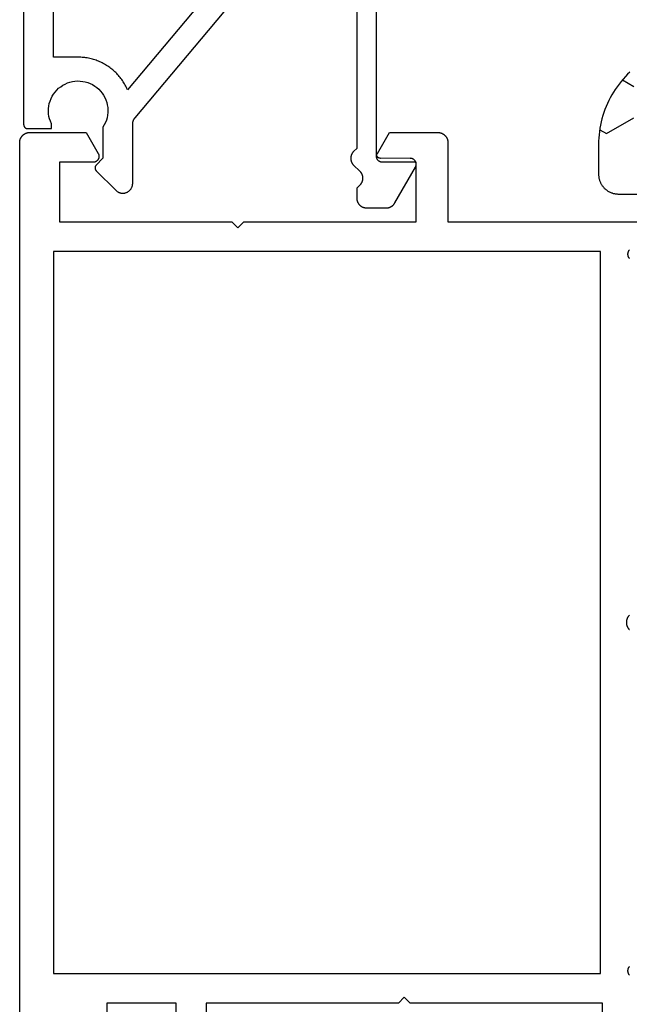
# Model space of a CAD drawing. Units: millimetres. Extents: x -5 to 3323, y -2421 to -50.
# Drawn here: x 3170 to 3201, y -1970 to -1921 of the extents above; entities that cross this region are included whole.
import ezdxf

# ---------------------------------------------------------------- set-up
doc = ezdxf.new("R2010")
doc.units = ezdxf.units.MM
doc.layers.add('CrossSectionsGums', color=1, linetype='Continuous')
doc.layers.add('CrossSectionsProfils', color=7, linetype='Continuous')

# ---------------------------------------------------------------- blocks, each defined once
blk = doc.blocks.new('07_21088_x', base_point=(1478.88, 1882.236))
at = {"layer": 'CrossSectionsProfils', "flags": 128}
for points in [[(1502.731, 1801.595), (1502.718, 1801.582), (1502.705, 1801.571), (1502.691, 1801.56), (1502.677, 1801.55), (1502.662, 1801.541), (1502.647, 1801.532), (1502.631, 1801.525), (1502.614, 1801.519), (1502.598, 1801.513), (1502.581, 1801.509), (1502.564, 1801.505), (1502.546, 1801.503), (1502.529, 1801.501), (1502.511, 1801.501), (1502.494, 1801.502), (1502.476, 1801.503), (1502.459, 1801.506), (1502.442, 1801.509), (1502.425, 1801.514), (1502.409, 1801.52), (1502.392, 1801.526), (1502.376, 1801.534), (1502.361, 1801.542), (1502.346, 1801.551), (1502.332, 1801.562), (1502.318, 1801.573), (1502.305, 1801.584), (1502.293, 1801.597)], [(1497.88, 1800.236), (1500.88, 1800.236), (1500.88, 1790.536), (1501.18, 1790.236), (1500.88, 1789.936), (1500.88, 1780.236), (1497.88, 1780.236)], [(1496.88, 1778.736), (1500.88, 1778.736), (1500.88, 1775.236), (1498.68, 1775.236)], [(1479.38, 1770.836), (1544.28, 1770.836), (1544.297, 1770.836), (1544.313, 1770.837), (1544.329, 1770.838), (1544.346, 1770.84), (1544.362, 1770.842), (1544.378, 1770.845), (1544.394, 1770.849), (1544.41, 1770.853), (1544.426, 1770.857), (1544.441, 1770.862), (1544.457, 1770.868), (1544.472, 1770.874), (1544.487, 1770.88), (1544.502, 1770.887), (1544.516, 1770.895), (1544.53, 1770.903), (1544.544, 1770.911), (1544.558, 1770.92), (1544.572, 1770.929), (1544.585, 1770.939), (1544.598, 1770.949), (1544.61, 1770.96), (1544.622, 1770.971), (1544.634, 1770.982), (1544.645, 1770.994), (1544.656, 1771.006), (1544.667, 1771.018), (1544.677, 1771.031), (1544.687, 1771.044), (1544.696, 1771.058), (1544.705, 1771.072), (1544.713, 1771.086), (1544.721, 1771.1), (1544.729, 1771.114), (1544.736, 1771.129), (1544.742, 1771.144), (1544.748, 1771.159), (1544.754, 1771.175), (1544.759, 1771.19), (1544.763, 1771.206), (1544.767, 1771.222), (1544.771, 1771.238), (1544.774, 1771.254), (1544.776, 1771.27), (1544.778, 1771.287), (1544.779, 1771.303), (1544.78, 1771.319), (1544.78, 1771.336), (1544.78, 1771.336), (1544.78, 1774.189), (1543.73, 1774.795), (1543.719, 1774.802), (1543.707, 1774.808), (1543.695, 1774.813), (1543.683, 1774.818), (1543.671, 1774.822), (1543.658, 1774.825), (1543.645, 1774.829), (1543.632, 1774.831), (1543.62, 1774.833), (1543.607, 1774.834), (1543.593, 1774.835), (1543.58, 1774.836), (1543.567, 1774.835), (1543.554, 1774.834), (1543.541, 1774.833), (1543.528, 1774.831), (1543.515, 1774.829), (1543.503, 1774.825), (1543.49, 1774.822), (1543.478, 1774.818), (1543.466, 1774.813), (1543.454, 1774.808), (1543.442, 1774.802), (1543.43, 1774.795), (1543.419, 1774.789), (1543.408, 1774.781), (1543.398, 1774.774), (1543.388, 1774.765), (1543.378, 1774.757), (1543.368, 1774.748), (1543.359, 1774.738), (1543.351, 1774.728), (1543.342, 1774.718), (1543.335, 1774.708), (1543.327, 1774.697), (1543.321, 1774.686), (1543.314, 1774.674), (1543.308, 1774.662), (1543.303, 1774.65), (1543.298, 1774.638), (1543.294, 1774.626), (1543.291, 1774.613), (1543.288, 1774.601), (1543.285, 1774.588), (1543.283, 1774.575), (1543.282, 1774.562), (1543.281, 1774.549), (1543.28, 1774.536), (1543.28, 1774.536), (1543.28, 1772.836), (1540.28, 1772.836), (1540.28, 1781.536), (1539.98, 1781.836), (1540.28, 1782.136), (1540.28, 1790.836), (1543.28, 1790.836), (1543.28, 1789.136), (1543.281, 1789.123), (1543.281, 1789.109), (1543.283, 1789.096), (1543.285, 1789.084), (1543.287, 1789.071), (1543.291, 1789.058), (1543.294, 1789.045), (1543.298, 1789.033), (1543.303, 1789.021), (1543.308, 1789.009), (1543.314, 1788.997), (1543.321, 1788.986), (1543.327, 1788.974), (1543.335, 1788.964), (1543.342, 1788.953), (1543.351, 1788.943), (1543.359, 1788.933), (1543.368, 1788.923), (1543.378, 1788.914), (1543.388, 1788.906), (1543.398, 1788.898), (1543.408, 1788.89), (1543.419, 1788.883), (1543.43, 1788.876), (1543.442, 1788.87), (1543.454, 1788.864), (1543.466, 1788.858), (1543.478, 1788.854), (1543.49, 1788.85), (1543.503, 1788.846), (1543.515, 1788.843), (1543.528, 1788.84), (1543.541, 1788.838), (1543.554, 1788.837), (1543.567, 1788.836), (1543.58, 1788.836), (1543.593, 1788.836), (1543.606, 1788.837), (1543.62, 1788.838), (1543.632, 1788.84), (1543.645, 1788.843), (1543.658, 1788.846), (1543.671, 1788.85), (1543.683, 1788.854), (1543.695, 1788.858), (1543.707, 1788.864), (1543.719, 1788.87), (1543.73, 1788.876), (1543.73, 1788.876), (1544.78, 1789.482), (1544.78, 1791.936), (1544.78, 1791.952), (1544.779, 1791.968), (1544.778, 1791.985), (1544.776, 1792.001), (1544.774, 1792.017), (1544.771, 1792.033), (1544.767, 1792.049), (1544.763, 1792.065), (1544.759, 1792.081), (1544.754, 1792.096), (1544.748, 1792.112), (1544.742, 1792.127), (1544.736, 1792.142), (1544.729, 1792.157), (1544.721, 1792.171), (1544.713, 1792.186), (1544.705, 1792.2), (1544.696, 1792.213), (1544.687, 1792.227), (1544.677, 1792.24), (1544.667, 1792.253), (1544.656, 1792.265), (1544.645, 1792.277), (1544.634, 1792.289), (1544.622, 1792.301), (1544.61, 1792.312), (1544.598, 1792.322), (1544.585, 1792.332), (1544.572, 1792.342), (1544.558, 1792.351), (1544.544, 1792.36), (1544.53, 1792.369), (1544.516, 1792.377), (1544.501, 1792.384), (1544.487, 1792.391), (1544.472, 1792.398), (1544.456, 1792.404), (1544.441, 1792.409), (1544.425, 1792.414), (1544.41, 1792.419), (1544.394, 1792.423), (1544.378, 1792.426), (1544.362, 1792.429), (1544.346, 1792.431), (1544.329, 1792.433), (1544.313, 1792.435), (1544.297, 1792.435), (1544.28, 1792.436), (1544.28, 1792.436), (1540.28, 1792.436), (1540.28, 1802.036)], [(1538.868, 1801.597), (1538.855, 1801.584), (1538.842, 1801.573), (1538.829, 1801.562), (1538.815, 1801.551), (1538.8, 1801.542), (1538.784, 1801.534), (1538.768, 1801.526), (1538.752, 1801.52), (1538.736, 1801.514), (1538.719, 1801.509), (1538.702, 1801.506), (1538.684, 1801.503), (1538.667, 1801.502), (1538.649, 1801.501), (1538.632, 1801.501), (1538.614, 1801.503), (1538.597, 1801.505), (1538.58, 1801.509), (1538.563, 1801.513), (1538.546, 1801.519), (1538.53, 1801.525), (1538.514, 1801.532), (1538.499, 1801.541), (1538.484, 1801.55), (1538.469, 1801.56), (1538.456, 1801.571), (1538.443, 1801.582), (1538.43, 1801.595)], [(1520.442, 1801.591), (1520.431, 1801.579), (1520.418, 1801.567), (1520.406, 1801.556), (1520.393, 1801.545), (1520.379, 1801.535), (1520.366, 1801.525), (1520.352, 1801.516), (1520.337, 1801.507), (1520.323, 1801.498), (1520.308, 1801.49), (1520.293, 1801.483), (1520.277, 1801.476), (1520.262, 1801.47), (1520.246, 1801.464), (1520.23, 1801.458), (1520.214, 1801.454), (1520.197, 1801.45), (1520.181, 1801.446), (1520.164, 1801.443), (1520.148, 1801.44), (1520.131, 1801.438), (1520.114, 1801.437), (1520.097, 1801.436), (1520.08, 1801.436), (1520.064, 1801.436), (1520.047, 1801.437), (1520.03, 1801.438), (1520.013, 1801.44), (1519.996, 1801.443), (1519.98, 1801.446), (1519.963, 1801.45), (1519.947, 1801.454), (1519.931, 1801.458), (1519.915, 1801.464), (1519.899, 1801.47), (1519.883, 1801.476), (1519.868, 1801.483), (1519.853, 1801.49), (1519.838, 1801.498), (1519.823, 1801.507), (1519.809, 1801.516), (1519.795, 1801.525), (1519.781, 1801.535), (1519.768, 1801.545), (1519.755, 1801.556), (1519.742, 1801.567), (1519.73, 1801.579), (1519.718, 1801.591)], [(1538.78, 1800.136), (1538.78, 1772.536), (1502.38, 1772.536), (1502.38, 1800.136), (1538.78, 1800.136)]]:
    blk.add_lwpolyline(points, dxfattribs=at)
blk = doc.blocks.new('07_52041_x', base_point=(2392.797, 1384.587))
at = {"layer": 'CrossSectionsProfils', "flags": 128}
for points in [[(2391.652, 1385.049), (2391.64, 1385.037), (2391.629, 1385.025), (2391.618, 1385.012), (2391.607, 1384.999), (2391.597, 1384.986), (2391.587, 1384.972), (2391.577, 1384.958), (2391.568, 1384.944), (2391.56, 1384.929), (2391.552, 1384.914), (2391.545, 1384.899), (2391.538, 1384.884), (2391.531, 1384.868), (2391.525, 1384.852), (2391.52, 1384.836), (2391.515, 1384.82), (2391.511, 1384.804), (2391.507, 1384.787), (2391.504, 1384.771), (2391.502, 1384.754), (2391.5, 1384.737), (2391.498, 1384.72), (2391.498, 1384.703), (2391.497, 1384.687), (2391.498, 1384.67), (2391.498, 1384.653), (2391.5, 1384.636), (2391.502, 1384.619), (2391.504, 1384.603), (2391.507, 1384.586), (2391.511, 1384.57), (2391.515, 1384.553), (2391.52, 1384.537), (2391.525, 1384.521), (2391.531, 1384.505), (2391.538, 1384.49), (2391.545, 1384.474), (2391.552, 1384.459), (2391.56, 1384.444), (2391.568, 1384.43), (2391.577, 1384.415), (2391.587, 1384.401), (2391.597, 1384.388), (2391.607, 1384.374), (2391.618, 1384.361), (2391.629, 1384.349), (2391.64, 1384.336), (2391.652, 1384.325), (2391.652, 1384.325), (2391.942, 1384.049), (2391.954, 1384.037), (2391.966, 1384.025), (2391.977, 1384.012), (2391.988, 1383.999), (2391.998, 1383.986), (2392.008, 1383.972), (2392.017, 1383.958), (2392.026, 1383.944), (2392.035, 1383.929), (2392.042, 1383.914), (2392.05, 1383.899), (2392.057, 1383.884), (2392.063, 1383.868), (2392.069, 1383.852), (2392.074, 1383.836), (2392.079, 1383.82), (2392.083, 1383.804), (2392.087, 1383.787), (2392.09, 1383.771), (2392.093, 1383.754), (2392.095, 1383.737), (2392.096, 1383.72), (2392.097, 1383.703), (2392.097, 1383.687), (2392.097, 1383.67), (2392.096, 1383.653), (2392.095, 1383.636), (2392.093, 1383.619), (2392.09, 1383.603), (2392.087, 1383.586), (2392.083, 1383.57), (2392.079, 1383.553), (2392.074, 1383.537), (2392.069, 1383.521), (2392.063, 1383.505), (2392.057, 1383.49), (2392.05, 1383.474), (2392.042, 1383.459), (2392.035, 1383.444), (2392.026, 1383.43), (2392.017, 1383.415), (2392.008, 1383.401), (2391.998, 1383.388), (2391.988, 1383.374), (2391.977, 1383.361), (2391.966, 1383.349), (2391.954, 1383.336), (2391.942, 1383.325), (2391.942, 1383.325), (2391.797, 1383.187), (2391.797, 1383.187), (2391.797, 1382.687), (2391.798, 1382.67), (2391.798, 1382.654), (2391.8, 1382.638), (2391.802, 1382.621), (2391.804, 1382.605), (2391.807, 1382.589), (2391.81, 1382.573), (2391.814, 1382.557), (2391.819, 1382.541), (2391.824, 1382.526), (2391.829, 1382.51), (2391.835, 1382.495), (2391.842, 1382.48), (2391.849, 1382.465), (2391.856, 1382.451), (2391.864, 1382.437), (2391.873, 1382.423), (2391.882, 1382.409), (2391.891, 1382.395), (2391.901, 1382.382), (2391.911, 1382.369), (2391.921, 1382.357), (2391.932, 1382.345), (2391.944, 1382.333), (2391.955, 1382.322), (2391.968, 1382.311), (2391.98, 1382.3), (2391.993, 1382.29), (2392.006, 1382.28), (2392.019, 1382.271), (2392.033, 1382.262), (2392.047, 1382.254), (2392.062, 1382.246), (2392.076, 1382.238), (2392.091, 1382.231), (2392.106, 1382.225), (2392.121, 1382.219), (2392.137, 1382.213), (2392.152, 1382.208), (2392.168, 1382.204), (2392.184, 1382.2), (2392.2, 1382.196), (2392.216, 1382.193), (2392.232, 1382.191), (2392.248, 1382.189), (2392.265, 1382.188), (2392.281, 1382.187), (2392.297, 1382.187), (2392.297, 1382.187), (2393.285, 1382.187), (2393.296, 1382.187), (2393.307, 1382.187), (2393.318, 1382.188), (2393.328, 1382.189), (2393.339, 1382.19), (2393.35, 1382.191), (2393.361, 1382.192), (2393.372, 1382.194), (2393.382, 1382.196), (2393.393, 1382.198), (2393.404, 1382.201), (2393.414, 1382.204), (2393.425, 1382.207), (2393.435, 1382.21), (2393.446, 1382.213), (2393.456, 1382.217), (2393.466, 1382.221), (2393.476, 1382.225), (2393.486, 1382.229), (2393.496, 1382.233), (2393.506, 1382.238), (2393.516, 1382.243), (2393.525, 1382.248), (2393.535, 1382.254), (2393.544, 1382.259), (2393.553, 1382.265), (2393.563, 1382.271), (2393.572, 1382.277), (2393.58, 1382.283), (2393.589, 1382.29), (2393.598, 1382.297), (2393.606, 1382.304), (2393.615, 1382.311), (2393.623, 1382.318), (2393.631, 1382.325), (2393.638, 1382.333), (2393.646, 1382.341), (2393.653, 1382.349), (2393.661, 1382.357), (2393.668, 1382.365), (2393.675, 1382.374), (2393.682, 1382.382), (2393.688, 1382.391), (2393.694, 1382.4), (2393.701, 1382.409), (2393.707, 1382.418), (2393.712, 1382.427), (2393.718, 1382.437), (2393.718, 1382.437), (2394.757, 1384.237), (2394.763, 1384.248), (2394.769, 1384.26), (2394.774, 1384.272), (2394.779, 1384.284), (2394.783, 1384.296), (2394.787, 1384.309), (2394.79, 1384.322), (2394.793, 1384.335), (2394.795, 1384.347), (2394.796, 1384.36), (2394.797, 1384.374), (2394.797, 1384.387), (2394.797, 1384.4), (2394.796, 1384.413), (2394.795, 1384.426), (2394.793, 1384.439), (2394.79, 1384.452), (2394.787, 1384.464), (2394.783, 1384.477), (2394.779, 1384.489), (2394.774, 1384.501), (2394.769, 1384.513), (2394.763, 1384.525), (2394.757, 1384.537), (2394.75, 1384.548), (2394.743, 1384.559), (2394.735, 1384.569), (2394.727, 1384.579), (2394.718, 1384.589), (2394.709, 1384.599), (2394.7, 1384.608), (2394.69, 1384.616), (2394.68, 1384.625), (2394.669, 1384.632), (2394.658, 1384.64), (2394.647, 1384.646), (2394.636, 1384.653), (2394.624, 1384.659), (2394.612, 1384.664), (2394.6, 1384.669), (2394.587, 1384.673), (2394.575, 1384.676), (2394.562, 1384.68), (2394.549, 1384.682), (2394.536, 1384.684), (2394.523, 1384.685), (2394.51, 1384.686), (2394.497, 1384.687), (2394.497, 1384.687), (2392.997, 1384.686), (2392.991, 1384.686), (2392.984, 1384.687), (2392.978, 1384.687), (2392.971, 1384.688), (2392.965, 1384.689), (2392.958, 1384.69), (2392.952, 1384.692), (2392.945, 1384.693), (2392.939, 1384.695), (2392.933, 1384.697), (2392.927, 1384.699), (2392.921, 1384.702), (2392.915, 1384.704), (2392.909, 1384.707), (2392.903, 1384.71), (2392.897, 1384.713), (2392.892, 1384.717), (2392.886, 1384.72), (2392.881, 1384.724), (2392.875, 1384.728), (2392.87, 1384.732), (2392.865, 1384.736), (2392.861, 1384.74), (2392.856, 1384.745), (2392.851, 1384.75), (2392.847, 1384.754), (2392.843, 1384.759), (2392.839, 1384.765), (2392.835, 1384.77), (2392.831, 1384.775), (2392.827, 1384.781), (2392.824, 1384.786), (2392.821, 1384.792), (2392.818, 1384.798), (2392.815, 1384.804), (2392.812, 1384.81), (2392.81, 1384.816), (2392.808, 1384.822), (2392.806, 1384.828), (2392.804, 1384.835), (2392.802, 1384.841), (2392.801, 1384.847), (2392.8, 1384.854), (2392.799, 1384.86), (2392.798, 1384.867), (2392.798, 1384.873), (2392.797, 1384.88), (2392.797, 1384.886), (2392.797, 1384.886), (2392.797, 1406.187)], [(2374.997, 1407.687), (2374.997, 1386.387), (2374.997, 1386.38), (2374.998, 1386.374), (2374.998, 1386.367), (2374.999, 1386.361), (2375, 1386.354), (2375.001, 1386.348), (2375.002, 1386.341), (2375.004, 1386.335), (2375.006, 1386.329), (2375.008, 1386.322), (2375.01, 1386.316), (2375.012, 1386.31), (2375.015, 1386.304), (2375.018, 1386.298), (2375.021, 1386.292), (2375.024, 1386.287), (2375.027, 1386.281), (2375.031, 1386.276), (2375.035, 1386.27), (2375.039, 1386.265), (2375.043, 1386.26), (2375.047, 1386.255), (2375.051, 1386.25), (2375.056, 1386.245), (2375.061, 1386.241), (2375.065, 1386.236), (2375.07, 1386.232), (2375.076, 1386.228), (2375.081, 1386.224), (2375.086, 1386.22), (2375.092, 1386.217), (2375.097, 1386.213), (2375.103, 1386.21), (2375.109, 1386.207), (2375.115, 1386.204), (2375.121, 1386.202), (2375.127, 1386.199), (2375.133, 1386.197), (2375.139, 1386.195), (2375.145, 1386.193), (2375.152, 1386.192), (2375.158, 1386.19), (2375.165, 1386.189), (2375.171, 1386.188), (2375.178, 1386.188), (2375.184, 1386.187), (2375.191, 1386.187), (2375.197, 1386.187), (2375.197, 1386.187), (2376.397, 1386.187), (2376.397, 1386.433), (2376.346, 1386.553), (2376.304, 1386.676), (2376.274, 1386.803), (2376.255, 1386.933), (2376.247, 1387.063), (2376.251, 1387.193), (2376.266, 1387.323), (2376.292, 1387.451), (2376.329, 1387.576), (2376.377, 1387.697), (2376.436, 1387.814), (2376.504, 1387.926), (2376.581, 1388.03), (2376.668, 1388.128), (2376.763, 1388.218), (2376.865, 1388.299), (2376.973, 1388.372), (2377.088, 1388.434), (2377.208, 1388.486), (2377.331, 1388.528), (2377.458, 1388.559), (2377.587, 1388.578), (2377.718, 1388.586), (2377.848, 1388.583), (2377.978, 1388.569), (2378.106, 1388.543), (2378.231, 1388.506), (2378.353, 1388.459), (2378.47, 1388.401), (2378.581, 1388.333), (2378.687, 1388.256), (2378.785, 1388.17), (2378.875, 1388.076), (2378.957, 1387.974), (2379.029, 1387.865), (2379.092, 1387.751), (2379.145, 1387.632), (2379.187, 1387.508), (2379.218, 1387.381), (2379.238, 1387.252), (2379.247, 1387.122), (2379.244, 1386.992), (2379.23, 1386.862), (2379.205, 1386.734), (2379.169, 1386.608), (2379.122, 1386.487), (2379.065, 1386.369), (2378.997, 1386.257), (2378.997, 1386.257), (2378.997, 1384.687), (2378.656, 1384.345), (2378.651, 1384.341), (2378.647, 1384.336), (2378.643, 1384.331), (2378.639, 1384.326), (2378.635, 1384.32), (2378.631, 1384.315), (2378.627, 1384.309), (2378.624, 1384.304), (2378.621, 1384.298), (2378.618, 1384.292), (2378.615, 1384.286), (2378.612, 1384.28), (2378.61, 1384.274), (2378.608, 1384.268), (2378.606, 1384.262), (2378.604, 1384.256), (2378.602, 1384.249), (2378.601, 1384.243), (2378.6, 1384.236), (2378.599, 1384.23), (2378.598, 1384.223), (2378.598, 1384.217), (2378.597, 1384.21), (2378.597, 1384.204), (2378.597, 1384.197), (2378.598, 1384.191), (2378.598, 1384.184), (2378.599, 1384.178), (2378.6, 1384.171), (2378.601, 1384.165), (2378.602, 1384.158), (2378.604, 1384.152), (2378.606, 1384.146), (2378.608, 1384.139), (2378.61, 1384.133), (2378.612, 1384.127), (2378.615, 1384.121), (2378.618, 1384.115), (2378.621, 1384.11), (2378.624, 1384.104), (2378.627, 1384.098), (2378.631, 1384.093), (2378.635, 1384.087), (2378.639, 1384.082), (2378.643, 1384.077), (2378.647, 1384.072), (2378.651, 1384.067), (2378.656, 1384.062), (2378.656, 1384.062), (2379.644, 1383.074), (2379.661, 1383.058), (2379.68, 1383.042), (2379.699, 1383.026), (2379.719, 1383.012), (2379.74, 1382.999), (2379.762, 1382.987), (2379.783, 1382.976), (2379.806, 1382.966), (2379.829, 1382.957), (2379.852, 1382.95), (2379.876, 1382.943), (2379.9, 1382.938), (2379.924, 1382.933), (2379.948, 1382.93), (2379.973, 1382.929), (2379.997, 1382.928), (2380.022, 1382.929), (2380.046, 1382.93), (2380.071, 1382.933), (2380.095, 1382.938), (2380.119, 1382.943), (2380.142, 1382.95), (2380.166, 1382.957), (2380.189, 1382.966), (2380.211, 1382.976), (2380.233, 1382.987), (2380.254, 1382.999), (2380.275, 1383.012), (2380.295, 1383.026), (2380.314, 1383.042), (2380.333, 1383.058), (2380.351, 1383.074), (2380.368, 1383.092), (2380.384, 1383.111), (2380.399, 1383.13), (2380.413, 1383.15), (2380.426, 1383.171), (2380.438, 1383.192), (2380.449, 1383.214), (2380.459, 1383.237), (2380.468, 1383.26), (2380.476, 1383.283), (2380.482, 1383.307), (2380.488, 1383.331), (2380.492, 1383.355), (2380.495, 1383.379), (2380.497, 1383.404), (2380.497, 1383.428), (2380.497, 1383.428), (2380.497, 1386.409), (2380.497, 1386.417), (2380.497, 1386.424), (2380.498, 1386.431), (2380.498, 1386.439), (2380.499, 1386.446), (2380.499, 1386.453), (2380.5, 1386.46), (2380.501, 1386.467), (2380.502, 1386.475), (2380.503, 1386.482), (2380.504, 1386.489), (2380.505, 1386.496), (2380.506, 1386.503), (2380.508, 1386.511), (2380.509, 1386.518), (2380.511, 1386.525), (2380.512, 1386.532), (2380.514, 1386.539), (2380.516, 1386.546), (2380.518, 1386.553), (2380.52, 1386.56), (2380.523, 1386.567), (2380.525, 1386.574), (2380.527, 1386.58), (2380.53, 1386.587), (2380.533, 1386.594), (2380.535, 1386.601), (2380.538, 1386.607), (2380.541, 1386.614), (2380.544, 1386.621), (2380.547, 1386.627), (2380.55, 1386.634), (2380.554, 1386.64), (2380.557, 1386.647), (2380.561, 1386.653), (2380.564, 1386.659), (2380.568, 1386.666), (2380.572, 1386.672), (2380.576, 1386.678), (2380.58, 1386.684), (2380.584, 1386.69), (2380.588, 1386.696), (2380.592, 1386.702), (2380.596, 1386.708), (2380.601, 1386.714), (2380.605, 1386.72), (2380.61, 1386.725), (2380.614, 1386.731), (2380.614, 1386.731), (2391.797, 1400.058), (2391.797, 1385.187), (2391.652, 1385.049)], [(2376.497, 1389.787), (2376.497, 1405.687)], [(2391.597, 1401.687), (2380.232, 1388.142), (2380.206, 1388.203), (2380.178, 1388.262), (2380.149, 1388.321), (2380.118, 1388.379), (2380.086, 1388.436), (2380.052, 1388.493), (2380.017, 1388.549), (2379.981, 1388.604), (2379.943, 1388.658), (2379.904, 1388.711), (2379.864, 1388.763), (2379.823, 1388.814), (2379.78, 1388.864), (2379.736, 1388.913), (2379.691, 1388.961), (2379.645, 1389.007), (2379.598, 1389.053), (2379.549, 1389.097), (2379.5, 1389.141), (2379.449, 1389.183), (2379.397, 1389.224), (2379.345, 1389.263), (2379.291, 1389.301), (2379.237, 1389.338), (2379.182, 1389.374), (2379.126, 1389.408), (2379.069, 1389.441), (2379.011, 1389.473), (2378.953, 1389.503), (2378.893, 1389.531), (2378.833, 1389.558), (2378.773, 1389.584), (2378.712, 1389.608), (2378.65, 1389.631), (2378.588, 1389.652), (2378.525, 1389.672), (2378.462, 1389.69), (2378.398, 1389.707), (2378.334, 1389.722), (2378.27, 1389.736), (2378.205, 1389.747), (2378.14, 1389.758), (2378.075, 1389.767), (2378.01, 1389.774), (2377.944, 1389.779), (2377.879, 1389.783), (2377.813, 1389.786), (2377.747, 1389.787), (2377.747, 1389.787), (2376.497, 1389.787)]]:
    blk.add_lwpolyline(points, dxfattribs=at)
blk = doc.blocks.new('240_1807_0', base_point=(1591.6, 1527.125))
at = {"layer": 'CrossSectionsGums', "color": 251, "true_color": 0x5b5b5b}
for p, q in [((1594.644, 1461.429), (1595.438, 1462.804)), ((1597.356, 1462.231), (1597.025, 1462.804)), ((1594.845, 1461.081), (1594.644, 1461.429))]:
    blk.add_line(p, q, dxfattribs=at)
at = {"layer": 'CrossSectionsGums', "color": 251, "true_color": 0x5b5b5b, "flags": 128}
for points in [[(1591.6, 1462.025), (1591.6, 1467.475)], [(1597.749, 1462.607), (1597.635, 1462.49), (1597.518, 1462.376), (1597.397, 1462.266), (1597.272, 1462.16), (1597.144, 1462.058), (1597.012, 1461.961), (1596.878, 1461.868), (1596.74, 1461.779), (1596.6, 1461.695), (1596.457, 1461.616), (1596.311, 1461.541), (1596.163, 1461.471), (1596.013, 1461.406), (1595.861, 1461.346), (1595.707, 1461.291), (1595.551, 1461.24), (1595.394, 1461.196), (1595.235, 1461.156), (1595.075, 1461.121), (1594.914, 1461.092), (1594.753, 1461.068), (1594.59, 1461.049), (1594.427, 1461.036), (1594.264, 1461.028), (1594.1, 1461.025), (1594.1, 1461.025), (1592.6, 1461.025), (1592.567, 1461.026), (1592.535, 1461.027), (1592.502, 1461.03), (1592.469, 1461.034), (1592.437, 1461.039), (1592.405, 1461.044), (1592.373, 1461.051), (1592.341, 1461.059), (1592.31, 1461.068), (1592.278, 1461.078), (1592.248, 1461.089), (1592.217, 1461.101), (1592.187, 1461.114), (1592.158, 1461.128), (1592.129, 1461.143), (1592.1, 1461.159), (1592.072, 1461.176), (1592.044, 1461.194), (1592.017, 1461.212), (1591.991, 1461.232), (1591.966, 1461.252), (1591.941, 1461.273), (1591.916, 1461.295), (1591.893, 1461.318), (1591.87, 1461.342), (1591.848, 1461.366), (1591.827, 1461.391), (1591.807, 1461.416), (1591.787, 1461.443), (1591.768, 1461.47), (1591.751, 1461.497), (1591.734, 1461.525), (1591.718, 1461.554), (1591.703, 1461.583), (1591.689, 1461.612), (1591.676, 1461.642), (1591.664, 1461.673), (1591.653, 1461.704), (1591.643, 1461.735), (1591.634, 1461.766), (1591.626, 1461.798), (1591.619, 1461.83), (1591.613, 1461.862), (1591.608, 1461.895), (1591.605, 1461.927), (1591.602, 1461.96), (1591.6, 1461.992), (1591.6, 1462.025), (1591.6, 1462.025), (1591.6, 1467.475)]]:
    blk.add_lwpolyline(points, dxfattribs=at)
blk = doc.blocks.new('CS_2VERT2', base_point=(0, -520))
at = {"layer": 'CrossSectionsGums', "yscale": -1, "rotation": 90.00000000000001}
blk.add_blockref('240_1807_0', (-16.1, -1929.5), dxfattribs=at)
at = {"layer": 'CrossSectionsProfils'}
blk.add_blockref('07_52041_x', (-93.4, -1927.8), dxfattribs=at)
at = {"layer": 'CrossSectionsProfils', "yscale": -1, "rotation": 90.00000000000001}
blk.add_blockref('07_21088_x', (0, -1992.3), dxfattribs=at)

msp = doc.modelspace()

# ---------------------------------------------------------------- block references
msp.add_blockref('CS_2VERT2', (3281.4, -520))
at = {"layer": 'CrossSectionsGums', "yscale": -1, "rotation": 90.00000000000001}
msp.add_blockref('240_1807_0', (3265.3, -1929.5), dxfattribs=at)
at = {"layer": 'CrossSectionsProfils'}
msp.add_blockref('07_52041_x', (3188, -1927.8), dxfattribs=at)
at = {"layer": 'CrossSectionsProfils', "yscale": -1, "rotation": 90.00000000000001}
msp.add_blockref('07_21088_x', (3281.4, -1992.3), dxfattribs=at)

doc.saveas('drawing.dxf')
